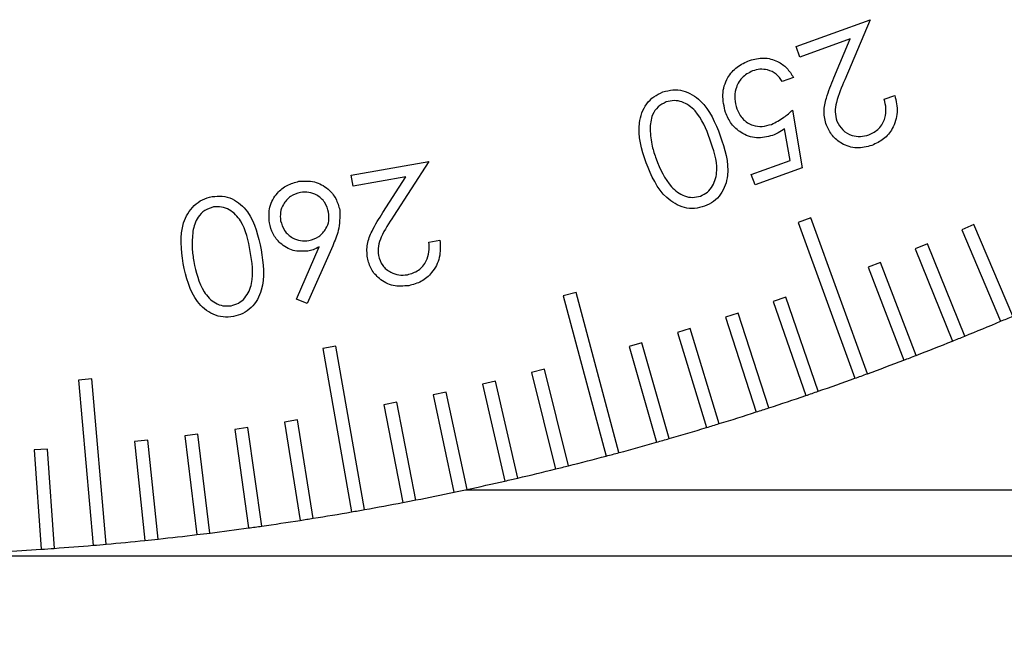
# Model space of a CAD drawing. Units: millimetres. Extents: x 11 to 578, y 9 to 409.
# Drawn here: x 168 to 183, y 192 to 202 of the extents above; entities that cross this region are included whole.
import ezdxf

# ---------------------------------------------------------------- set-up
doc = ezdxf.new("R2010")
doc.units = ezdxf.units.MM
doc.header["$LTSCALE"] = 2
doc.layers.add('SLD-0', color=179, linetype='Continuous', lineweight=15)
doc.styles.add('SLDTEXTSTYLE0', font='TXT', dxfattribs={"width": 0.605})
doc.dimstyles.new('SLDDIMSTYLE0', dxfattribs={"dimtxt": 4.6, "dimasz": 4, "dimexe": 0, "dimexo": 0.0625, "dimgap": 1.15, "dimtad": 1, "dimrnd": 1e-09, "dimzin": 12, "dimdsep": 46, "dimtxsty": 'SLDTEXTSTYLE0', "dimsah": 1, "dimcen": 0.09, "dimadec": 0, "dimazin": 3, "dimtfac": 1, "dimtofl": 0, "dimtmove": 0, "dimatfit": 3, "dimfxl": 1, "dimfrac": 2, "dimtolj": 1, "dimtzin": 12, "dimarcsym": 0})

# ---------------------------------------------------------------- blocks, each defined once
blk = doc.blocks.new('_D_8')
at = {"layer": 'SLD-0', "color": 7}
for p, q in [((101.222, 194.614), (101.222, 162.214)), ((210.722, 194.614), (210.722, 162.214)), ((101.222, 164.214), (210.722, 164.214))]:
    blk.add_line(p, q, dxfattribs=at)
for points in [[(101.222, 164.214), (105.222, 163.714), (105.222, 164.714)], [(210.722, 164.214), (206.722, 164.714), (206.722, 163.714)]]:
    blk.add_solid(points, dxfattribs=at)
at = {"layer": 'SLD-0', "color": 7, "insert": (148.066, 170.143), "char_height": 4.6, "attachment_point": 1, "style": 'SLDTEXTSTYLE0'}
blk.add_mtext('109.5', dxfattribs=at)
blk = doc.blocks.new('_D_9')
at = {"layer": 'SLD-0', "color": 7}
for p, q in [((80.972, 193.364), (80.972, 148.177)), ((230.972, 193.364), (230.972, 148.177)), ((80.972, 150.177), (230.972, 150.177))]:
    blk.add_line(p, q, dxfattribs=at)
for points in [[(80.972, 150.177), (84.972, 149.677), (84.972, 150.677)], [(230.972, 150.177), (226.972, 150.677), (226.972, 149.677)]]:
    blk.add_solid(points, dxfattribs=at)
at = {"layer": 'SLD-0', "color": 7, "insert": (150.701, 156.107), "char_height": 4.6, "attachment_point": 1, "style": 'SLDTEXTSTYLE0'}
blk.add_mtext('150', dxfattribs=at)
blk = doc.blocks.new('_D_10')
at = {"layer": 'SLD-0', "color": 7}
for p, q in [((73.222, 196.864), (73.222, 135.104)), ((238.722, 196.864), (238.722, 135.104)), ((73.222, 137.104), (238.722, 137.104))]:
    blk.add_line(p, q, dxfattribs=at)
for points in [[(73.222, 137.104), (77.222, 136.604), (77.222, 137.604)], [(238.722, 137.104), (234.722, 137.604), (234.722, 136.604)]]:
    blk.add_solid(points, dxfattribs=at)
at = {"layer": 'SLD-0', "color": 7, "insert": (148.066, 143.034), "char_height": 4.6, "attachment_point": 1, "style": 'SLDTEXTSTYLE0'}
blk.add_mtext('165.5', dxfattribs=at)
blk = doc.blocks.new('_D_15')
at = {"layer": 'SLD-0'}
for p, q in [((210.722, 191.864), (210.722, 176.914)), ((165.222, 190.614), (165.222, 176.914)), ((165.222, 178.914), (210.722, 178.914))]:
    blk.add_line(p, q, dxfattribs=at)
for points in [[(165.222, 178.914), (169.222, 178.414), (169.222, 179.414)], [(210.722, 178.914), (206.722, 179.414), (206.722, 178.414)]]:
    blk.add_solid(points, dxfattribs=at)
at = {"layer": 'SLD-0', "insert": (181.823, 184.843), "char_height": 4.6, "attachment_point": 1, "style": 'SLDTEXTSTYLE0'}
blk.add_mtext('45.5', dxfattribs=at)

msp = doc.modelspace()

# ---------------------------------------------------------------- linework, layer by layer
at = {"color": 7, "linetype": 'Continuous', "lineweight": 30}
for p, q in [((179.633, 201.292), (180.747, 201.697)), ((180.747, 201.697), (180.367, 200.792)), ((180.448, 201.409), (179.69, 201.133)), ((180.2, 200.82), (180.448, 201.409)), ((179.69, 201.133), (179.633, 201.292)), ((179.592, 200.827), (179.424, 200.766)), ((180.961, 200.499), (181.118, 200.557)), ((179.58, 200.336), (179.725, 199.467)), ((179.542, 199.577), (179.46, 200.054)), ((172.931, 199.356), (174.101, 199.562)), ((174.101, 199.562), (173.568, 198.735)), ((178.957, 199.365), (179.542, 199.577)), ((179.725, 199.467), (179.014, 199.208)), ((172.961, 199.19), (172.931, 199.356)), ((173.755, 199.33), (172.961, 199.19)), ((173.409, 198.792), (173.755, 199.33)), ((179.014, 199.208), (178.957, 199.365)), ((179.852, 198.711), (179.664, 198.642)), ((180.707, 196.362), (179.852, 198.711)), ((179.664, 198.642), (180.519, 196.293)), ((182.311, 198.611), (182.127, 198.532)), ((182.897, 197.23), (182.311, 198.611)), ((182.127, 198.532), (182.713, 197.152)), ((172.11, 197.486), (172.451, 198.273)), ((172.653, 198.291), (172.268, 197.419)), ((174.103, 198.344), (174.268, 198.373)), ((181.61, 198.318), (181.424, 198.244)), ((182.172, 196.928), (181.61, 198.318)), ((181.424, 198.244), (181.986, 196.853)), ((180.904, 198.039), (180.717, 197.967)), ((180.717, 197.967), (181.255, 196.567)), ((181.442, 196.638), (180.904, 198.039)), ((176.318, 197.588), (176.125, 197.536)), ((176.125, 197.536), (176.772, 195.121)), ((176.965, 195.173), (176.318, 197.588)), ((172.268, 197.419), (172.11, 197.486)), ((179.479, 197.516), (179.289, 197.451)), ((179.289, 197.451), (179.778, 196.033)), ((179.967, 196.098), (179.479, 197.516)), ((178.759, 197.273), (178.569, 197.212)), ((179.223, 195.847), (178.759, 197.273)), ((178.569, 197.212), (179.032, 195.785)), ((178.036, 197.044), (177.844, 196.985)), ((177.844, 196.985), (178.283, 195.551)), ((178.474, 195.609), (178.036, 197.044)), ((177.308, 196.826), (177.116, 196.771)), ((177.722, 195.384), (177.308, 196.826)), ((172.7, 196.777), (172.503, 196.742)), ((172.503, 196.742), (172.937, 194.28)), ((173.134, 194.315), (172.7, 196.777)), ((177.116, 196.771), (177.529, 195.329)), ((175.842, 196.43), (175.648, 196.381)), ((175.648, 196.381), (176.011, 194.926)), ((176.205, 194.975), (175.842, 196.43)), ((169.026, 196.284), (168.826, 196.267)), ((168.826, 196.267), (169.044, 193.776)), ((169.243, 193.794), (169.026, 196.284)), ((175.105, 196.251), (174.91, 196.206)), ((174.91, 196.206), (175.247, 194.744)), ((175.442, 194.789), (175.105, 196.251)), ((174.364, 196.085), (174.168, 196.043)), ((174.168, 196.043), (174.48, 194.576)), ((174.676, 194.618), (174.364, 196.085)), ((173.62, 195.932), (173.424, 195.894)), ((173.424, 195.894), (173.71, 194.421)), ((173.906, 194.459), (173.62, 195.932)), ((172.125, 195.665), (171.928, 195.633)), ((171.928, 195.633), (172.163, 194.152)), ((172.36, 194.183), (172.125, 195.665)), ((170.622, 195.45), (170.424, 195.426)), ((170.805, 193.961), (170.622, 195.45)), ((171.375, 195.551), (171.177, 195.523)), ((171.177, 195.523), (171.386, 194.038)), ((171.584, 194.065), (171.375, 195.551)), ((169.868, 195.362), (169.669, 195.341)), ((169.669, 195.341), (169.826, 193.85)), ((170.025, 193.871), (169.868, 195.362)), ((170.424, 195.426), (170.607, 193.937)), ((168.356, 195.226), (168.156, 195.213)), ((168.156, 195.213), (168.261, 193.716)), ((168.461, 193.73), (168.356, 195.226)), ((207.722, 193.614), (104.222, 193.614))]:
    msp.add_line(p, q, dxfattribs=at)
at = {"color": 8, "linetype": 'Continuous', "lineweight": 30}
msp.add_line((174.656, 194.614), (207.722, 194.614), dxfattribs=at)
at = {"color": 7, "linetype": 'Continuous', "lineweight": 30}
for start, end in [(292.8727, 293.1273), (292.1273, 292.8727), (291.1273, 291.8727), (291.8727, 292.1273), (290.8727, 291.1273), (290.1273, 290.8727), (289.8727, 290.1273), (289.1273, 289.8727), (288.8727, 289.1273), (288.1273, 288.8727), (287.1273, 287.8727), (287.8727, 288.1273), (286.8727, 287.1273), (286.1273, 286.8727), (285.1273, 285.8727), (285.8727, 286.1273), (284.8727, 285.1273), (284.1273, 284.8727), (283.1273, 283.8727), (283.8727, 284.1273), (282.1273, 282.8727), (282.8727, 283.1273), (281.1273, 281.8727), (281.8727, 282.1273), (280.1273, 280.8727), (280.8727, 281.1273), (279.1273, 279.8727), (279.8727, 280.1273), (278.1273, 278.8727), (278.8727, 279.1273), (277.1273, 277.8727), (277.8727, 278.1273), (275.1273, 275.8727), (275.8727, 276.1273), (276.1273, 276.8727), (276.8727, 277.1273), (273.1273, 273.8727), (273.8727, 274.1273), (274.1273, 274.8727), (274.8727, 275.1273)]:
    msp.add_arc((165.222, 238.614), 45, start, end, dxfattribs=at)
for points, knots in [([(178.569, 200.299), (178.548, 200.388), (178.505, 200.565), (178.581, 200.816), (178.737, 200.995), (178.867, 201.054), (178.932, 201.083)], [0, 0, 0, 0, 0.279971, 0.559393, 0.779461, 1, 1, 1, 1]), ([(178.569, 200.299), (178.548, 200.388), (178.505, 200.565), (178.581, 200.816), (178.737, 200.995), (178.867, 201.054), (178.932, 201.083)], [0, 0, 0, 0, 0.279971, 0.559393, 0.779461, 1, 1, 1, 1]), ([(178.932, 201.083), (179.003, 201.102), (179.144, 201.139), (179.346, 201.082), (179.501, 200.973), (179.562, 200.876), (179.592, 200.827)], [0, 0, 0, 0, 0.279814, 0.55929, 0.779549, 1, 1, 1, 1]), ([(178.932, 201.083), (179.003, 201.102), (179.144, 201.139), (179.346, 201.082), (179.501, 200.973), (179.562, 200.876), (179.592, 200.827)], [0, 0, 0, 0, 0.279814, 0.55929, 0.779549, 1, 1, 1, 1]), ([(179.424, 200.766), (179.396, 200.806), (179.34, 200.886), (179.213, 200.944), (179.088, 200.956), (179.014, 200.936), (178.977, 200.926)], [0, 0, 0, 0, 0.280087, 0.559211, 0.77965, 1, 1, 1, 1]), ([(179.424, 200.766), (179.396, 200.806), (179.34, 200.886), (179.213, 200.944), (179.088, 200.956), (179.014, 200.936), (178.977, 200.926)], [0, 0, 0, 0, 0.280087, 0.559211, 0.77965, 1, 1, 1, 1]), ([(178.977, 200.926), (178.92, 200.896), (178.804, 200.835), (178.72, 200.667), (178.698, 200.501), (178.726, 200.403), (178.74, 200.354)], [0, 0, 0, 0, 0.279105, 0.558861, 0.77925, 1, 1, 1, 1]), ([(178.977, 200.926), (178.92, 200.896), (178.804, 200.835), (178.72, 200.667), (178.698, 200.501), (178.726, 200.403), (178.74, 200.354)], [0, 0, 0, 0, 0.279105, 0.558861, 0.77925, 1, 1, 1, 1]), ([(180.089, 200.109), (180.071, 200.176), (180.037, 200.311), (180.094, 200.556), (180.16, 200.72), (180.2, 200.82)], [0, 0, 0, 0, 0.279339, 0.559168, 1, 1, 1, 1]), ([(180.089, 200.109), (180.071, 200.176), (180.037, 200.311), (180.094, 200.556), (180.16, 200.72), (180.2, 200.82)], [0, 0, 0, 0, 0.279339, 0.559168, 1, 1, 1, 1]), ([(180.367, 200.792), (180.318, 200.681), (180.251, 200.526), (180.211, 200.31), (180.235, 200.217), (180.247, 200.17)], [0, 0, 0, 0, 0.56067, 0.7804474, 1, 1, 1, 1]), ([(180.367, 200.792), (180.318, 200.681), (180.251, 200.526), (180.211, 200.31), (180.235, 200.217), (180.247, 200.17)], [0, 0, 0, 0, 0.56067, 0.7804474, 1, 1, 1, 1]), ([(177.627, 200.608), (177.676, 200.622), (177.775, 200.649), (177.98, 200.627), (178.297, 200.431), (178.414, 200.141), (178.491, 199.948)], [0, 0, 0, 0, 0.125585, 0.251151, 0.500349, 1, 1, 1, 1]), ([(177.627, 200.608), (177.676, 200.622), (177.775, 200.649), (177.98, 200.627), (178.297, 200.431), (178.414, 200.141), (178.491, 199.948)], [0, 0, 0, 0, 0.125585, 0.251151, 0.500349, 1, 1, 1, 1]), ([(177.372, 199.54), (177.309, 199.741), (177.215, 200.041), (177.341, 200.395), (177.486, 200.544), (177.58, 200.587), (177.627, 200.608)], [0, 0, 0, 0, 0.49931, 0.748729, 0.874373, 1, 1, 1, 1]), ([(177.372, 199.54), (177.309, 199.741), (177.215, 200.041), (177.341, 200.395), (177.486, 200.544), (177.58, 200.587), (177.627, 200.608)], [0, 0, 0, 0, 0.49931, 0.748729, 0.874373, 1, 1, 1, 1]), ([(180.726, 199.962), (180.781, 199.989), (180.892, 200.044), (180.976, 200.201), (180.993, 200.359), (180.971, 200.452), (180.961, 200.499)], [0, 0, 0, 0, 0.279412, 0.55864, 0.779036, 1, 1, 1, 1]), ([(180.726, 199.962), (180.781, 199.989), (180.892, 200.044), (180.976, 200.201), (180.993, 200.359), (180.971, 200.452), (180.961, 200.499)], [0, 0, 0, 0, 0.279412, 0.55864, 0.779036, 1, 1, 1, 1]), ([(181.118, 200.557), (181.138, 200.472), (181.177, 200.302), (181.101, 200.065), (180.96, 199.888), (180.836, 199.831), (180.774, 199.802)], [0, 0, 0, 0, 0.280019, 0.559556, 0.779679, 1, 1, 1, 1]), ([(181.118, 200.557), (181.138, 200.472), (181.177, 200.302), (181.101, 200.065), (180.96, 199.888), (180.836, 199.831), (180.774, 199.802)], [0, 0, 0, 0, 0.280019, 0.559556, 0.779679, 1, 1, 1, 1]), ([(177.675, 200.458), (177.632, 200.436), (177.547, 200.391), (177.446, 200.244), (177.437, 200.12), (177.432, 200.044)], [0, 0, 0, 0, 0.280148, 0.560611, 1, 1, 1, 1]), ([(177.675, 200.458), (177.632, 200.436), (177.547, 200.391), (177.446, 200.244), (177.437, 200.12), (177.432, 200.044)], [0, 0, 0, 0, 0.280148, 0.560611, 1, 1, 1, 1]), ([(178.335, 199.895), (178.277, 200.049), (178.192, 200.28), (177.955, 200.455), (177.794, 200.486), (177.715, 200.467), (177.675, 200.458)], [0, 0, 0, 0, 0.500433, 0.7492745, 0.8747396, 1, 1, 1, 1]), ([(178.335, 199.895), (178.277, 200.049), (178.192, 200.28), (177.955, 200.455), (177.794, 200.486), (177.715, 200.467), (177.675, 200.458)], [0, 0, 0, 0, 0.500433, 0.7492745, 0.8747396, 1, 1, 1, 1]), ([(178.74, 200.354), (178.766, 200.299), (178.818, 200.19), (178.968, 200.1), (179.124, 200.08), (179.215, 200.107), (179.261, 200.12)], [0, 0, 0, 0, 0.279813, 0.558998, 0.779225, 1, 1, 1, 1]), ([(178.74, 200.354), (178.766, 200.299), (178.818, 200.19), (178.968, 200.1), (179.124, 200.08), (179.215, 200.107), (179.261, 200.12)], [0, 0, 0, 0, 0.279813, 0.558998, 0.779225, 1, 1, 1, 1]), ([(179.279, 199.953), (179.198, 199.932), (179.036, 199.892), (178.81, 199.976), (178.649, 200.12), (178.596, 200.239), (178.569, 200.299)], [0, 0, 0, 0, 0.279682, 0.559047, 0.77928, 1, 1, 1, 1]), ([(179.279, 199.953), (179.198, 199.932), (179.036, 199.892), (178.81, 199.976), (178.649, 200.12), (178.596, 200.239), (178.569, 200.299)], [0, 0, 0, 0, 0.279682, 0.559047, 0.77928, 1, 1, 1, 1]), ([(179.261, 200.12), (179.326, 200.153), (179.442, 200.211), (179.538, 200.298), (179.58, 200.336)], [0, 0, 0, 0, 0.559287, 1, 1, 1, 1]), ([(179.261, 200.12), (179.326, 200.153), (179.442, 200.211), (179.538, 200.298), (179.58, 200.336)], [0, 0, 0, 0, 0.559287, 1, 1, 1, 1]), ([(177.432, 200.044), (177.439, 199.959), (177.453, 199.807), (177.502, 199.663), (177.524, 199.6)], [0, 0, 0, 0, 0.5596623, 1, 1, 1, 1]), ([(177.432, 200.044), (177.439, 199.959), (177.453, 199.807), (177.502, 199.663), (177.524, 199.6)], [0, 0, 0, 0, 0.5596623, 1, 1, 1, 1]), ([(179.46, 200.054), (179.428, 200.032), (179.371, 199.991), (179.307, 199.964), (179.279, 199.953)], [0, 0, 0, 0, 0.560039, 1, 1, 1, 1]), ([(179.46, 200.054), (179.428, 200.032), (179.371, 199.991), (179.307, 199.964), (179.279, 199.953)], [0, 0, 0, 0, 0.560039, 1, 1, 1, 1]), ([(180.774, 199.802), (180.697, 199.782), (180.544, 199.741), (180.329, 199.814), (180.168, 199.941), (180.115, 200.053), (180.089, 200.109)], [0, 0, 0, 0, 0.279997, 0.559335, 0.779652, 1, 1, 1, 1]), ([(180.774, 199.802), (180.697, 199.782), (180.544, 199.741), (180.329, 199.814), (180.168, 199.941), (180.115, 200.053), (180.089, 200.109)], [0, 0, 0, 0, 0.279997, 0.559335, 0.779652, 1, 1, 1, 1]), ([(180.247, 200.17), (180.272, 200.121), (180.323, 200.024), (180.462, 199.95), (180.602, 199.927), (180.685, 199.95), (180.726, 199.962)], [0, 0, 0, 0, 0.2792347, 0.5590194, 0.7793711, 1, 1, 1, 1]), ([(180.247, 200.17), (180.272, 200.121), (180.323, 200.024), (180.462, 199.95), (180.602, 199.927), (180.685, 199.95), (180.726, 199.962)], [0, 0, 0, 0, 0.2792347, 0.5590194, 0.7793711, 1, 1, 1, 1]), ([(178.192, 199.039), (178.228, 199.057), (178.301, 199.093), (178.405, 199.221), (178.472, 199.507), (178.39, 199.74), (178.335, 199.895)], [0, 0, 0, 0, 0.125328, 0.250779, 0.499609, 1, 1, 1, 1]), ([(178.192, 199.039), (178.228, 199.057), (178.301, 199.093), (178.405, 199.221), (178.472, 199.507), (178.39, 199.74), (178.335, 199.895)], [0, 0, 0, 0, 0.125328, 0.250779, 0.499609, 1, 1, 1, 1]), ([(178.491, 199.948), (178.557, 199.749), (178.655, 199.452), (178.537, 199.099), (178.394, 198.949), (178.301, 198.906), (178.254, 198.885)], [0, 0, 0, 0, 0.4997, 0.748839, 0.874406, 1, 1, 1, 1]), ([(178.491, 199.948), (178.557, 199.749), (178.655, 199.452), (178.537, 199.099), (178.394, 198.949), (178.301, 198.906), (178.254, 198.885)], [0, 0, 0, 0, 0.4997, 0.748839, 0.874406, 1, 1, 1, 1]), ([(177.524, 199.6), (177.586, 199.448), (177.679, 199.222), (177.911, 199.043), (178.073, 199.011), (178.152, 199.03), (178.192, 199.039)], [0, 0, 0, 0, 0.5002067, 0.7491753, 0.8746992, 1, 1, 1, 1]), ([(177.524, 199.6), (177.586, 199.448), (177.679, 199.222), (177.911, 199.043), (178.073, 199.011), (178.152, 199.03), (178.192, 199.039)], [0, 0, 0, 0, 0.5002067, 0.7491753, 0.8746992, 1, 1, 1, 1]), ([(178.254, 198.885), (178.204, 198.871), (178.105, 198.843), (177.898, 198.865), (177.575, 199.056), (177.453, 199.346), (177.372, 199.54)], [0, 0, 0, 0, 0.125644, 0.251273, 0.50063, 1, 1, 1, 1]), ([(178.254, 198.885), (178.204, 198.871), (178.105, 198.843), (177.898, 198.865), (177.575, 199.056), (177.453, 199.346), (177.372, 199.54)], [0, 0, 0, 0, 0.125644, 0.251273, 0.50063, 1, 1, 1, 1]), ([(171.7, 198.637), (171.695, 198.717), (171.685, 198.878), (171.8, 199.08), (171.962, 199.211), (172.084, 199.245), (172.144, 199.262)], [0, 0, 0, 0, 0.279692, 0.55903, 0.779515, 1, 1, 1, 1]), ([(171.7, 198.637), (171.695, 198.717), (171.685, 198.878), (171.8, 199.08), (171.962, 199.211), (172.084, 199.245), (172.144, 199.262)], [0, 0, 0, 0, 0.279692, 0.55903, 0.779515, 1, 1, 1, 1]), ([(172.144, 199.262), (172.223, 199.266), (172.381, 199.275), (172.58, 199.164), (172.71, 199.006), (172.743, 198.887), (172.76, 198.827)], [0, 0, 0, 0, 0.2796903, 0.5591137, 0.7795654, 1, 1, 1, 1]), ([(172.144, 199.262), (172.223, 199.266), (172.381, 199.275), (172.58, 199.164), (172.71, 199.006), (172.743, 198.887), (172.76, 198.827)], [0, 0, 0, 0, 0.2796903, 0.5591137, 0.7795654, 1, 1, 1, 1]), ([(170.4, 198.023), (170.373, 198.231), (170.333, 198.544), (170.519, 198.87), (170.688, 198.992), (170.788, 199.018), (170.837, 199.031)], [0, 0, 0, 0, 0.4993655, 0.7487765, 0.8743913, 1, 1, 1, 1]), ([(170.4, 198.023), (170.373, 198.231), (170.333, 198.544), (170.519, 198.87), (170.688, 198.992), (170.788, 199.018), (170.837, 199.031)], [0, 0, 0, 0, 0.4993655, 0.7487765, 0.8743913, 1, 1, 1, 1]), ([(170.837, 199.031), (170.889, 199.036), (170.991, 199.047), (171.141, 199.002), (171.271, 198.919), (171.476, 198.689), (171.531, 198.434), (171.575, 198.23)], [0, 0, 0, 0, 0.125323, 0.250619, 0.375923, 0.501401, 1, 1, 1, 1]), ([(170.837, 199.031), (170.889, 199.036), (170.991, 199.047), (171.141, 199.002), (171.271, 198.919), (171.476, 198.689), (171.531, 198.434), (171.575, 198.23)], [0, 0, 0, 0, 0.125323, 0.250619, 0.375923, 0.501401, 1, 1, 1, 1]), ([(172.167, 199.093), (172.115, 199.078), (172.01, 199.046), (171.91, 198.927), (171.858, 198.795), (171.865, 198.71), (171.869, 198.668)], [0, 0, 0, 0, 0.279516, 0.559328, 0.77961, 1, 1, 1, 1]), ([(172.167, 199.093), (172.115, 199.078), (172.01, 199.046), (171.91, 198.927), (171.858, 198.795), (171.865, 198.71), (171.869, 198.668)], [0, 0, 0, 0, 0.279516, 0.559328, 0.77961, 1, 1, 1, 1]), ([(172.592, 198.795), (172.577, 198.847), (172.546, 198.952), (172.426, 199.052), (172.295, 199.104), (172.21, 199.097), (172.167, 199.093)], [0, 0, 0, 0, 0.279545, 0.559375, 0.779667, 1, 1, 1, 1]), ([(172.592, 198.795), (172.577, 198.847), (172.546, 198.952), (172.426, 199.052), (172.295, 199.104), (172.21, 199.097), (172.167, 199.093)], [0, 0, 0, 0, 0.279545, 0.559375, 0.779667, 1, 1, 1, 1]), ([(170.859, 198.875), (170.813, 198.86), (170.721, 198.831), (170.596, 198.703), (170.566, 198.582), (170.547, 198.508)], [0, 0, 0, 0, 0.280145, 0.560664, 1, 1, 1, 1]), ([(170.859, 198.875), (170.813, 198.86), (170.721, 198.831), (170.596, 198.703), (170.566, 198.582), (170.547, 198.508)], [0, 0, 0, 0, 0.280145, 0.560664, 1, 1, 1, 1]), ([(171.412, 198.205), (171.382, 198.367), (171.338, 198.61), (171.135, 198.823), (170.981, 198.882), (170.9, 198.877), (170.859, 198.875)], [0, 0, 0, 0, 0.5004707, 0.7492949, 0.8747202, 1, 1, 1, 1]), ([(171.412, 198.205), (171.382, 198.367), (171.338, 198.61), (171.135, 198.823), (170.981, 198.882), (170.9, 198.877), (170.859, 198.875)], [0, 0, 0, 0, 0.5004707, 0.7492949, 0.8747202, 1, 1, 1, 1]), ([(172.295, 198.368), (172.348, 198.384), (172.452, 198.416), (172.552, 198.536), (172.604, 198.667), (172.596, 198.753), (172.592, 198.795)], [0, 0, 0, 0, 0.279489, 0.559322, 0.779643, 1, 1, 1, 1]), ([(172.295, 198.368), (172.348, 198.384), (172.452, 198.416), (172.552, 198.536), (172.604, 198.667), (172.596, 198.753), (172.592, 198.795)], [0, 0, 0, 0, 0.279489, 0.559322, 0.779643, 1, 1, 1, 1]), ([(172.76, 198.827), (172.76, 198.723), (172.761, 198.536), (172.686, 198.366), (172.653, 198.291)], [0, 0, 0, 0, 0.55821, 1, 1, 1, 1]), ([(172.76, 198.827), (172.76, 198.723), (172.761, 198.536), (172.686, 198.366), (172.653, 198.291)], [0, 0, 0, 0, 0.55821, 1, 1, 1, 1]), ([(173.175, 198.11), (173.17, 198.179), (173.16, 198.318), (173.258, 198.551), (173.351, 198.7), (173.409, 198.792)], [0, 0, 0, 0, 0.27933, 0.559149, 1, 1, 1, 1]), ([(173.175, 198.11), (173.17, 198.179), (173.16, 198.318), (173.258, 198.551), (173.351, 198.7), (173.409, 198.792)], [0, 0, 0, 0, 0.27933, 0.559149, 1, 1, 1, 1]), ([(173.568, 198.735), (173.502, 198.634), (173.409, 198.493), (173.331, 198.287), (173.338, 198.191), (173.342, 198.143)], [0, 0, 0, 0, 0.5606827, 0.7804451, 1, 1, 1, 1]), ([(173.568, 198.735), (173.502, 198.634), (173.409, 198.493), (173.331, 198.287), (173.338, 198.191), (173.342, 198.143)], [0, 0, 0, 0, 0.5606827, 0.7804451, 1, 1, 1, 1]), ([(172.281, 198.21), (172.205, 198.207), (172.053, 198.199), (171.868, 198.313), (171.744, 198.464), (171.715, 198.579), (171.7, 198.637)], [0, 0, 0, 0, 0.279376, 0.559086, 0.779422, 1, 1, 1, 1]), ([(172.281, 198.21), (172.205, 198.207), (172.053, 198.199), (171.868, 198.313), (171.744, 198.464), (171.715, 198.579), (171.7, 198.637)], [0, 0, 0, 0, 0.279376, 0.559086, 0.779422, 1, 1, 1, 1]), ([(171.869, 198.668), (171.885, 198.615), (171.916, 198.511), (172.036, 198.41), (172.167, 198.358), (172.253, 198.365), (172.295, 198.368)], [0, 0, 0, 0, 0.279503, 0.559317, 0.779607, 1, 1, 1, 1]), ([(171.869, 198.668), (171.885, 198.615), (171.916, 198.511), (172.036, 198.41), (172.167, 198.358), (172.253, 198.365), (172.295, 198.368)], [0, 0, 0, 0, 0.279503, 0.559317, 0.779607, 1, 1, 1, 1]), ([(170.547, 198.508), (170.54, 198.423), (170.527, 198.271), (170.551, 198.121), (170.561, 198.054)], [0, 0, 0, 0, 0.559649, 1, 1, 1, 1]), ([(170.547, 198.508), (170.54, 198.423), (170.527, 198.271), (170.551, 198.121), (170.561, 198.054)], [0, 0, 0, 0, 0.559649, 1, 1, 1, 1]), ([(172.451, 198.273), (172.42, 198.258), (172.366, 198.23), (172.307, 198.216), (172.281, 198.21)], [0, 0, 0, 0, 0.560036, 1, 1, 1, 1]), ([(172.451, 198.273), (172.42, 198.258), (172.366, 198.23), (172.307, 198.216), (172.281, 198.21)], [0, 0, 0, 0, 0.560036, 1, 1, 1, 1]), ([(173.778, 197.854), (173.837, 197.871), (173.956, 197.906), (174.067, 198.047), (174.11, 198.199), (174.105, 198.295), (174.103, 198.344)], [0, 0, 0, 0, 0.279463, 0.558646, 0.779061, 1, 1, 1, 1]), ([(173.778, 197.854), (173.837, 197.871), (173.956, 197.906), (174.067, 198.047), (174.11, 198.199), (174.105, 198.295), (174.103, 198.344)], [0, 0, 0, 0, 0.279463, 0.558646, 0.779061, 1, 1, 1, 1]), ([(174.268, 198.373), (174.273, 198.285), (174.282, 198.112), (174.166, 197.891), (173.996, 197.741), (173.864, 197.706), (173.798, 197.689)], [0, 0, 0, 0, 0.28003, 0.559503, 0.779644, 1, 1, 1, 1]), ([(174.268, 198.373), (174.273, 198.285), (174.282, 198.112), (174.166, 197.891), (173.996, 197.741), (173.864, 197.706), (173.798, 197.689)], [0, 0, 0, 0, 0.28003, 0.559503, 0.779644, 1, 1, 1, 1]), ([(171.122, 197.386), (171.161, 197.397), (171.239, 197.42), (171.364, 197.528), (171.48, 197.799), (171.439, 198.042), (171.412, 198.205)], [0, 0, 0, 0, 0.1253132, 0.2507705, 0.4995933, 1, 1, 1, 1]), ([(171.122, 197.386), (171.161, 197.397), (171.239, 197.42), (171.364, 197.528), (171.48, 197.799), (171.439, 198.042), (171.412, 198.205)], [0, 0, 0, 0, 0.1253132, 0.2507705, 0.4995933, 1, 1, 1, 1]), ([(171.575, 198.23), (171.606, 198.023), (171.651, 197.712), (171.473, 197.384), (171.305, 197.262), (171.206, 197.236), (171.157, 197.223)], [0, 0, 0, 0, 0.499715, 0.748859, 0.874429, 1, 1, 1, 1]), ([(171.575, 198.23), (171.606, 198.023), (171.651, 197.712), (171.473, 197.384), (171.305, 197.262), (171.206, 197.236), (171.157, 197.223)], [0, 0, 0, 0, 0.499715, 0.748859, 0.874429, 1, 1, 1, 1]), ([(173.342, 198.143), (173.359, 198.091), (173.392, 197.986), (173.516, 197.889), (173.649, 197.842), (173.735, 197.85), (173.778, 197.854)], [0, 0, 0, 0, 0.27922, 0.559088, 0.779421, 1, 1, 1, 1]), ([(173.342, 198.143), (173.359, 198.091), (173.392, 197.986), (173.516, 197.889), (173.649, 197.842), (173.735, 197.85), (173.778, 197.854)], [0, 0, 0, 0, 0.27922, 0.559088, 0.779421, 1, 1, 1, 1]), ([(171.157, 197.223), (171.105, 197.218), (171.002, 197.208), (170.801, 197.265), (170.517, 197.51), (170.447, 197.817), (170.4, 198.023)], [0, 0, 0, 0, 0.12564, 0.251267, 0.500631, 1, 1, 1, 1]), ([(171.157, 197.223), (171.105, 197.218), (171.002, 197.208), (170.801, 197.265), (170.517, 197.51), (170.447, 197.817), (170.4, 198.023)], [0, 0, 0, 0, 0.12564, 0.251267, 0.500631, 1, 1, 1, 1]), ([(170.561, 198.054), (170.596, 197.894), (170.648, 197.654), (170.846, 197.438), (171, 197.378), (171.081, 197.383), (171.122, 197.386)], [0, 0, 0, 0, 0.500244, 0.749294, 0.874743, 1, 1, 1, 1]), ([(170.561, 198.054), (170.596, 197.894), (170.648, 197.654), (170.846, 197.438), (171, 197.378), (171.081, 197.383), (171.122, 197.386)], [0, 0, 0, 0, 0.500244, 0.749294, 0.874743, 1, 1, 1, 1]), ([(173.798, 197.689), (173.718, 197.682), (173.561, 197.669), (173.362, 197.778), (173.224, 197.93), (173.192, 198.05), (173.175, 198.11)], [0, 0, 0, 0, 0.279982, 0.559271, 0.779617, 1, 1, 1, 1]), ([(173.798, 197.689), (173.718, 197.682), (173.561, 197.669), (173.362, 197.778), (173.224, 197.93), (173.192, 198.05), (173.175, 198.11)], [0, 0, 0, 0, 0.279982, 0.559271, 0.779617, 1, 1, 1, 1])]:
    msp.add_open_spline(points, degree=3, knots=knots, dxfattribs=at)

# ---------------------------------------------------------------- dimensions: what is measured, and where the dimension line sits
at = {"layer": 'SLD-0', "color": 7}
for base, p1, p2, picture, middle in [((238.722, 137.104), (73.222, 198.864), (238.722, 198.864), '_D_10', (155.972, 137.104)), ((210.722, 164.214), (101.222, 196.614), (210.722, 196.614), '_D_8', (155.972, 164.214)), ((230.972, 150.177), (80.972, 195.364), (230.972, 195.364), '_D_9', (155.972, 150.177))]:
    dim = msp.add_linear_dim(base=base, p1=p1, p2=p2, dimstyle='SLDDIMSTYLE0', dxfattribs=at)
    dim.commit()
    dim.dimension.update_dxf_attribs({"geometry": picture, "text_midpoint": middle, "dimtype": 160})
at = {"layer": 'SLD-0'}
dim = msp.add_linear_dim(base=(210.722, 178.914), p1=(165.222, 192.614), p2=(210.722, 193.864), dimstyle='SLDDIMSTYLE0', dxfattribs=at)
dim.commit()
dim.dimension.update_dxf_attribs({"geometry": '_D_15', "text_midpoint": (187.972, 178.914), "dimtype": 160})

doc.saveas('drawing.dxf')
